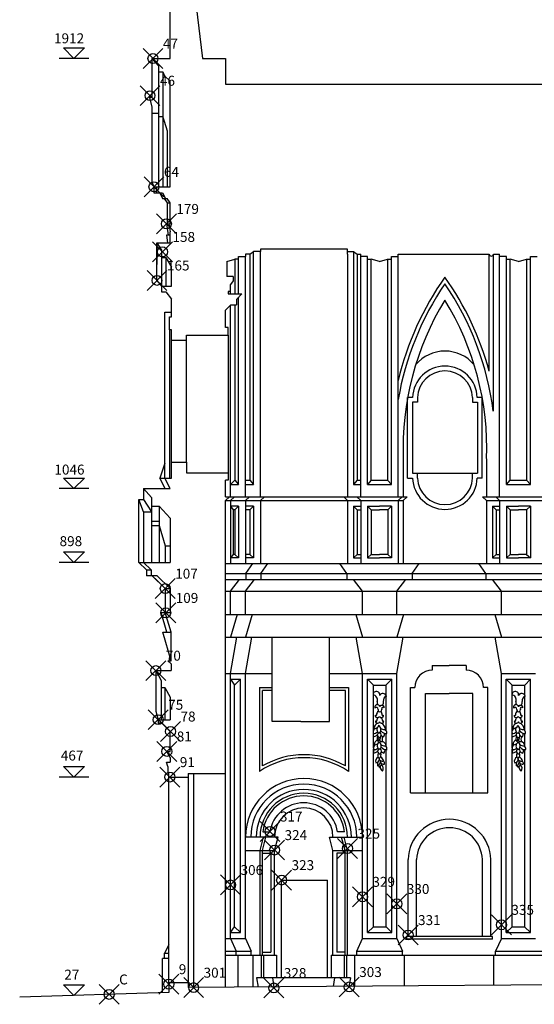
# Model space of a CAD drawing. Extents: x -18.8 to 65.2, y -19.4 to 40.
# Drawn here: x 19.9 to 30.2, y 0.1 to 19.9 of the extents above; entities that cross this region are included whole.
import ezdxf

# ---------------------------------------------------------------- set-up
doc = ezdxf.new("R2010")
doc.units = 0
doc.header["$MEASUREMENT"] = 0
doc.header["$PDMODE"] = 35
doc.header["$PDSIZE"] = 0.2
doc.layers.get('0').update_dxf_attribs({"color": 4, "linetype": 'CONTINUOUS'})
doc.layers.add('PROIEZIONI', color=7, linetype='CONTINUOUS')
doc.layers.add('RILIEVO', color=1, linetype='CONTINUOUS')
doc.styles.add('ROMANS', font='ROMANS', dxfattribs={"height": 0.2})

msp = doc.modelspace()

# ---------------------------------------------------------------- linework, layer by layer
for p, q in [((22.909, 19.119, -102.766), (22.909, 20.171, -102.766)), ((23.431, 20.171), (23.563, 19.117)), ((22.542, 19.119, -102.766), (22.909, 19.119, -102.766)), ((22.542, 19.119, -102.766), (22.678, 18.974, -7.801)), ((22.542, 19.119, -102.766), (22.678, 18.974, -7.801)), ((23.563, 19.117), (24.024, 19.117, -8.684)), ((24.024, 19.117, -8.684), (24.024, 18.603, -8.684)), ((22.678, 18.974, -7.801), (22.678, 18.854)), ((22.678, 18.974, -7.801), (22.678, 18.854)), ((22.678, 18.854), (22.762, 18.854, 104.025)), ((22.678, 18.854), (22.762, 18.854, 104.025)), ((22.762, 18.854, 104.025), (22.797, 18.772, 104.025)), ((22.797, 18.772, 104.025), (22.909, 18.663, 104.025)), ((22.909, 16.539, 104.025), (22.909, 18.663, 104.025)), ((24.024, 18.603), (47.063, 18.603)), ((22.637, 16.539, 89.511), (22.909, 16.539, 104.025)), ((22.637, 16.539, 89.511), (22.637, 16.42, 104.025)), ((22.637, 16.42, 104.025), (22.704, 16.42)), ((22.704, 16.42), (22.757, 16.42, 104.025)), ((22.757, 16.42, 104.025), (22.813, 16.303, 104.025)), ((22.813, 16.303, 104.025), (22.848, 16.303, 104.025)), ((22.909, 16.218, 104.025), (22.848, 16.303, 104.025)), ((22.909, 15.794, 104.025), (22.909, 16.218, 104.025)), ((22.883, 15.794, 94.108), (22.909, 15.634, 104.025)), ((22.909, 15.409, 104.025), (22.909, 15.634, 104.025)), ((22.645, 15.409), (22.909, 15.409, 104.025)), ((22.645, 15.409), (22.733, 15.262)), ((22.733, 15.262), (22.733, 15.115)), ((24.728, 15.286, -8.986), (24.728, 15.236, -8.986)), ((26.479, 15.286, -9.738), (24.728, 15.286, -8.986)), ((26.479, 15.236, -5.034), (26.479, 15.286, -5.034)), ((22.733, 15.115), (22.82, 15.115)), ((22.82, 15.115), (22.936, 14.922)), ((24.047, 15.036, 3.284), (24.212, 15.086, 3.299)), ((24.287, 15.086, 3.284), (24.212, 15.086, 3.299)), ((24.287, 15.136, -1.51), (24.426, 15.136, -1.51)), ((24.287, 15.086, 3.284), (24.287, 15.136, -1.51)), ((24.426, 15.186, -1.51), (24.426, 15.136, -1.51)), ((24.514, 15.186, -1.51), (24.426, 15.186, -1.51)), ((24.514, 15.186, -8.986), (24.589, 15.236, -1.495)), ((24.728, 15.236, -8.986), (24.589, 15.236, -8.986)), ((26.479, 15.236, -5.034), (26.595, 15.236, -5.034)), ((26.595, 15.236, -5.034), (26.669, 15.186, -5.122)), ((26.669, 15.186, -5.122), (26.741, 15.186, -9.851)), ((26.741, 15.136, -5.109), (26.741, 15.186, -9.851)), ((26.879, 15.136, -9.91), (26.741, 15.136, -9.91)), ((26.879, 15.086, -5.116), (26.879, 15.136, -9.91)), ((26.879, 15.086, -5.116), (26.954, 15.086, -5.101)), ((27.118, 15.036, -5.116), (26.954, 15.086, -5.101)), ((27.118, 15.036, -5.116), (27.283, 15.086, -5.131)), ((27.283, 15.086, -5.131), (27.358, 15.086, -5.116)), ((27.358, 15.086, -5.116), (27.358, 15.136, -9.91)), ((27.358, 15.136, -9.91), (27.497, 15.136, -9.91)), ((27.497, 15.136, -5.109), (27.497, 15.186, -9.91)), ((27.497, 15.186, -9.91), (29.326, 15.186, -9.91)), ((29.409, 15.186, -9.91), (29.536, 15.186, -9.91)), ((29.536, 15.136, -5.109), (29.536, 15.186, -5.109)), ((29.674, 15.136, -5.116), (29.536, 15.136, -5.116)), ((29.674, 15.086, -5.116), (29.674, 15.136, -5.116)), ((29.674, 15.086, -5.116), (29.749, 15.086, -5.101)), ((29.913, 15.036, -5.116), (29.749, 15.086, -5.101)), ((29.913, 15.036, -5.116), (30.078, 15.086, -5.131)), ((30.078, 15.086, -5.131), (30.153, 15.086, -5.116)), ((30.153, 15.086, -5.116), (30.153, 15.136, -5.116)), ((30.153, 15.136, -5.116), (30.292, 15.136, -5.116)), ((22.936, 14.541, -17.606), (22.936, 14.922)), ((24.047, 15.036, 3.284), (24.047, 14.736, 3.284)), ((24.174, 14.736, -8.748), (24.047, 14.736, -8.694)), ((24.174, 14.736, -8.748), (24.174, 14.648, -8.684)), ((22.734, 14.541, -11.14), (22.936, 14.541, -11.14)), ((22.734, 14.541, -11.14), (22.734, 14.428)), ((24.174, 14.648, -16.16), (24.124, 14.573, -8.669)), ((24.124, 14.434, -8.684), (24.124, 14.573, -8.669)), ((22.734, 14.428), (22.822, 14.428, -13.95)), ((22.822, 14.428, -13.95), (22.936, 14.281, -17.606)), ((22.936, 13.924, -17.606), (22.936, 14.281, -17.606)), ((24.074, 14.434, -16.16), (24.074, 14.384, -16.16)), ((24.124, 14.434, -16.16), (24.074, 14.434, -16.16)), ((24.074, 14.384, -16.16), (24.353, 14.384, -16.16)), ((24.353, 14.384, -16.16), (24.243, 14.274, -16.16)), ((24.243, 14.274, -16.16), (24.243, 14.165, -16.16)), ((24.133, 14.165, -16.16), (24.024, 14.055, -16.16)), ((24.133, 14.165, -16.16), (24.243, 14.165, -16.16)), ((22.896, 13.924, -17.606), (22.936, 13.924, -17.606)), ((22.896, 13.66, -17.606), (22.896, 13.924, -17.606)), ((24.024, 13.707, -8.684), (24.024, 14.055, -8.684)), ((24.074, 13.707), (24.024, 13.707, -8.684)), ((24.074, 13.557), (24.074, 13.707)), ((22.936, 13.66, -17.606), (22.896, 13.66, -17.606)), ((22.936, 13.457, -17.606), (22.936, 13.66, -17.606)), ((23.236, 13.557, -17.606), (24.074, 13.557, -17.606)), ((23.236, 13.457, -17.606), (23.236, 13.557, -17.606)), ((22.936, 13.457, -17.606), (23.236, 13.457, -17.606)), ((22.936, 11.001, -17.606), (23.236, 11.001, -17.606)), ((22.936, 10.677, -17.606), (22.936, 11.001, -17.606)), ((23.236, 11.001, -17.606), (23.236, 10.788, -17.606)), ((23.236, 10.788, 3.606), (24.024, 10.788, 3.606)), ((24.024, 10.788, 3.606), (24.074, 10.788, 3.606)), ((24.074, 10.788, 3.606), (24.074, 10.638, 3.606)), ((22.802, 10.677, -17.606), (22.936, 10.677, -17.606)), ((22.909, 10.468, -17.606), (22.802, 10.677, -17.606)), ((24.024, 10.305, -8.684), (24.024, 10.638, -8.684)), ((24.074, 10.638, 3.606), (24.024, 10.638, -5.078)), ((22.376, 10.468, -17.606), (22.909, 10.468, -17.606)), ((22.376, 10.468, -17.606), (22.537, 10.288, -12.256)), ((24.024, 10.305, -8.684), (24.104, 10.305, -5.129)), ((24.104, 10.305, -5.129), (24.024, 10.227, -5.034)), ((22.537, 10.288, -12.256), (22.537, 10.118, 0.08)), ((22.537, 10.118, 0.08), (22.69, 10.118, -7.185)), ((22.69, 10.118, -7.185), (22.909, 9.874, 0.08)), ((24.024, 4.737, -8.684), (24.024, 10.227, -8.684)), ((22.909, 9.874, 0.08), (22.909, 8.984, -17.09)), ((22.376, 8.984, -17.606), (22.909, 8.984, -17.09)), ((22.376, 8.984, -17.606), (22.53, 8.831, -17.456)), ((22.53, 8.831, -17.456), (22.53, 8.714, -17.456)), ((22.649, 8.714, -17.342), (22.53, 8.714, -17.456)), ((22.649, 8.714, -17.342), (22.909, 8.457, -17.09)), ((22.909, 8.457, -17.09), (22.909, 7.973, -17.09)), ((22.811, 7.973, -17.17), (22.909, 7.973, -17.09)), ((22.928, 7.579, -20.34), (22.811, 7.973, -17.17)), ((22.928, 7.002, -20.34), (22.928, 7.579, -20.34)), ((22.863, 7.002, -17.131), (22.928, 7.002, -20.34)), ((22.928, 6.942, -17.095), (22.863, 7.002, -17.131)), ((22.928, 6.942, -17.095), (22.928, 6.807, -9.794)), ((22.622, 6.807, -9.874), (22.928, 6.807, -9.874)), ((22.622, 6.807, -9.874), (22.729, 6.61, -9.876)), ((22.729, 6.61, -9.876), (22.729, 6.47, 0.003)), ((22.729, 6.47, 0.003), (22.805, 6.47, -9.878)), ((22.805, 6.47, -9.878), (22.911, 6.276, -9.88)), ((22.911, 6.276, -9.88), (22.911, 5.82, -9.88)), ((22.67, 5.82, -8.09), (22.911, 5.82, -9.88)), ((22.67, 5.82, -8.09), (22.67, 5.749)), ((22.744, 5.749), (22.67, 5.749)), ((22.909, 5.583, -8.341), (22.744, 5.749)), ((22.909, 5.182, -8.341), (22.909, 5.583, -8.341)), ((22.842, 5.182, -8.3), (22.909, 5.182, -8.341)), ((22.909, 5.057, -8.341), (22.842, 5.182, -8.3)), ((22.838, 4.963, -8.431), (22.909, 4.963, -8.431)), ((22.864, 4.877, -8.534), (22.838, 4.963, -8.431)), ((22.909, 5.057, -8.341), (22.909, 4.963, -8.341)), ((22.864, 4.877, -8.534), (22.864, 4.746, -8.534)), ((22.883, 4.746, -8.832), (22.864, 4.746, -8.534)), ((22.883, 4.666, -8.832), (22.883, 4.746, -8.832)), ((22.883, 4.666, -8.832), (23.273, 4.666, -8.832)), ((23.273, 4.737, -8.832), (23.273, 4.666, -8.832)), ((23.273, 4.737, -8.832), (24.024, 4.737, -8.832)), ((23.273, 0.527), (22.883, 0.527)), ((22.883, 0.501, -8.832), (22.883, 0.331, -8.832)), ((36.589, 0.531, -9.919), (23.273, 0.43, -8.674)), ((23.273, 0.527, -8.832), (23.273, 0.43, -8.832)), ((22.883, 0.331, -8.832), (19.884, 0.241, -10.261))]:
    msp.add_line(p, q)
msp.add_arc((29.368, 15.186, -5.129), 0.0414, 180, 0)
at = {"layer": 'PROIEZIONI'}
for p, q in [((22.542, 19.119, -102.766), (22.542, 18.335, -70.283)), ((22.678, 18.854), (22.678, 16.539)), ((22.762, 18.854, 104.025), (22.762, 16.539, 104.025)), ((22.492, 18.335), (22.542, 18.138)), ((22.542, 18.335), (22.492, 18.335)), ((22.542, 18.138, -62.084), (22.542, 16.64)), ((22.542, 18.018), (22.678, 18.018)), ((22.678, 17.952), (22.762, 17.952)), ((22.797, 17.855), (22.762, 17.952)), ((22.859, 17.655), (22.797, 17.855)), ((22.859, 16.539, 94.332), (22.859, 17.655)), ((22.542, 16.64), (22.584, 16.539, -14.514)), ((22.584, 16.539, -14.514), (22.637, 16.539, 89.511)), ((22.584, 16.539, -14.514), (22.584, 16.42)), ((22.909, 16.539, 104.025), (22.909, 16.539, 104.025)), ((22.584, 16.42), (22.637, 16.42, 104.025)), ((22.704, 16.42), (22.759, 16.303)), ((22.759, 16.303), (22.795, 16.303)), ((22.795, 16.303), (22.813, 16.303, 104.025)), ((22.855, 16.218), (22.795, 16.303)), ((22.855, 16.218), (22.909, 16.218, 104.025)), ((22.855, 15.794, -14.271), (22.855, 16.218)), ((22.834, 15.794, -14.271), (22.883, 15.794, 94.108)), ((22.834, 15.794, -14.271), (22.834, 15.794, -14.271)), ((22.834, 15.794, -14.271), (22.834, 15.794, -14.271)), ((22.834, 15.794, -14.271), (22.871, 15.564)), ((22.883, 15.794, 94.108), (22.909, 15.794, 104.025)), ((22.834, 15.564), (22.859, 15.409, 9.591)), ((22.909, 15.564), (22.834, 15.564)), ((22.645, 15.409, 0.003), (22.645, 14.975, 0.003)), ((22.645, 14.656, -8.28), (22.645, 15.409)), ((22.733, 15.115), (22.733, 14.541, -11.14)), ((22.82, 15.115), (22.82, 14.541, -11.14)), ((24.212, 15.086, -5.108), (24.212, 14.384, -5.108)), ((24.287, 14.384, -5.093), (24.287, 15.136, -5.093)), ((24.426, 10.305, -5.086), (24.426, 15.136, -5.086)), ((24.514, 15.186, -1.51), (24.514, 10.638, -1.51)), ((24.589, 10.554, -1.495), (24.589, 15.236, -1.495)), ((24.728, 10.305, -1.488), (24.728, 15.236, -1.488)), ((26.479, 15.186, -5.034), (26.479, 15.236, -5.034)), ((26.479, 15.186, -5.034), (26.479, 10.305, -5.034)), ((26.595, 15.236, -5.128), (26.595, 10.554, -5.128)), ((26.669, 15.186, -5.122), (26.669, 10.638, -5.122)), ((26.741, 10.305, -5.109), (26.741, 15.136, -5.109)), ((26.879, 10.554, -5.116), (26.879, 15.086, -5.116)), ((26.954, 10.638, -5.101), (26.954, 15.086, -5.101)), ((27.283, 15.086, -5.131), (27.283, 10.638, -5.131)), ((27.358, 10.554, -5.116), (27.358, 15.086, -5.116)), ((27.497, 10.305, -5.109), (27.497, 15.136, -5.109)), ((29.326, 12.83, -5.129), (29.326, 15.186, -5.129)), ((29.409, 12.024, -5.129), (29.409, 15.186, -5.129)), ((29.536, 10.305, -5.109), (29.536, 15.136, -5.109)), ((29.674, 10.554, -5.116), (29.674, 15.086, -5.116)), ((29.749, 10.638, -5.101), (29.749, 15.086, -5.101)), ((30.078, 15.086, -5.131), (30.078, 10.638, -5.131)), ((30.153, 10.554, -5.116), (30.153, 15.086, -5.116)), ((22.645, 14.656, -8.28), (22.734, 14.541, -11.14)), ((24.124, 14.384, -8.684), (24.124, 14.434, -8.684)), ((24.287, 10.554, -5.093), (24.287, 14.318, -5.093)), ((24.124, 10.305, -8.684), (24.124, 14.155, -8.684)), ((24.212, 14.165, -5.108), (24.212, 10.638, -5.108)), ((22.802, 10.677, -17.606), (22.802, 14.015, -17.606)), ((22.802, 14.015, -17.606), (22.936, 14.015, -17.606)), ((22.896, 13.66, -17.606), (22.896, 10.677, -17.606)), ((24.074, 13.557), (24.074, 10.788)), ((22.936, 11.001, -17.606), (22.936, 13.457, -17.606)), ((23.236, 11.001, -17.606), (23.236, 13.457, -17.606)), ((27.685, 10.681, -4.89), (27.685, 12.3, -4.89)), ((27.785, 12.3, -4.89), (27.685, 12.3, -4.89)), ((27.881, 12.3, -4.873), (27.881, 12.204, -4.873)), ((28.989, 12.3, -4.873), (28.989, 12.204, -4.873)), ((29.185, 12.3, -4.89), (29.085, 12.3, -4.89)), ((29.185, 10.681, -4.89), (29.185, 12.3, -4.89)), ((27.781, 12.204, -4.873), (27.781, 10.777, -4.873)), ((27.881, 12.204, -4.873), (27.781, 12.204, -4.873)), ((28.989, 12.204, -4.873), (29.089, 12.204, -4.873)), ((29.089, 12.204, -4.873), (29.089, 10.777, -4.873)), ((22.802, 10.978, -17.606), (22.704, 10.677, -34.856)), ((27.597, 11.07, -5.034), (27.597, 10.305, -5.034)), ((29.274, 11.07, -5.034), (29.274, 10.305, -5.034)), ((27.781, 10.777, -4.873), (28.989, 10.777, -4.873)), ((27.881, 10.681, -4.873), (27.881, 10.777, -4.89)), ((28.989, 10.681, -4.873), (28.989, 10.777, -4.873)), ((28.989, 10.777, -4.873), (29.089, 10.777, -4.873)), ((22.704, 10.677, -34.856), (22.802, 10.677, -17.606)), ((22.811, 10.468, -34.856), (22.704, 10.677, -34.856)), ((24.124, 10.554, -5.093), (24.212, 10.638, -5.078)), ((24.124, 10.554, -5.093), (24.287, 10.554, -5.093)), ((24.212, 10.638, -5.078), (24.287, 10.554, -5.093)), ((24.426, 10.638, -1.48), (24.514, 10.638, -1.48)), ((24.426, 10.554, -1.495), (24.589, 10.554, -1.495)), ((24.514, 10.638, -1.48), (24.589, 10.554, -1.495)), ((26.669, 10.638, -5.101), (26.595, 10.554, -5.116)), ((26.595, 10.554, -5.116), (26.741, 10.554, -5.116)), ((26.669, 10.638, -5.101), (26.741, 10.638, -5.101)), ((26.954, 10.638, -5.101), (26.879, 10.554, -5.116)), ((26.879, 10.554, -5.116), (27.358, 10.554, -5.116)), ((26.954, 10.638, -5.101), (27.283, 10.638, -5.101)), ((27.283, 10.638, -5.101), (27.358, 10.554, -5.116)), ((27.685, 10.681, -4.89), (27.785, 10.681, -4.873)), ((29.185, 10.681, -4.89), (29.085, 10.681, -4.89)), ((29.674, 10.554, -5.116), (29.749, 10.638, -5.101)), ((29.674, 10.554, -5.116), (30.153, 10.554, -5.116)), ((29.749, 10.638, -5.101), (30.078, 10.638, -5.101)), ((30.078, 10.638, -5.101), (30.153, 10.554, -5.116)), ((22.376, 10.468, -17.606), (22.376, 10.252, -15.034)), ((24.104, 10.305, -5.129), (27.677, 10.305, -5.129)), ((24.204, 10.305, -8.779), (24.124, 10.227, -8.684)), ((24.506, 10.305, -5.181), (24.426, 10.227, -5.086)), ((24.808, 10.305, -1.583), (24.728, 10.227, -1.488)), ((26.399, 10.305, -5.129), (26.479, 10.227, -5.034)), ((26.661, 10.305, -5.204), (26.741, 10.227, -5.109)), ((27.577, 10.305, -5.204), (27.497, 10.227, -5.109)), ((27.677, 10.305, -5.129), (27.597, 10.227, -5.034)), ((29.194, 10.305, -5.129), (30.634, 10.305, -5.129)), ((29.194, 10.305, -5.129), (29.274, 10.227, -5.034)), ((29.456, 10.305, -5.204), (29.536, 10.227, -5.109)), ((22.376, 9.998, 0.08), (22.278, 10.252, 0.08)), ((22.278, 8.984, -17.686), (22.278, 10.252, 0.08)), ((22.278, 10.252, 0.08), (22.376, 10.252, 0.08)), ((22.376, 10.252, 0.08), (22.537, 9.998, 0.08)), ((22.537, 10.118, 0.08), (22.537, 8.984, 0.08)), ((22.69, 10.118, -7.185), (22.69, 8.984, 0.08)), ((24.024, 10.227, -5.034), (27.597, 10.227, -5.034)), ((24.124, 10.227, -8.684), (24.124, 8.96, -8.684)), ((24.287, 10.114, -5.105), (24.124, 10.114, -5.356)), ((24.124, 10.114, -5.356), (24.174, 10.042, -8.684)), ((24.287, 10.114, -5.105), (24.213, 10.042, -5.099)), ((24.287, 10.114, -5.105), (24.287, 9.073, -5.105)), ((24.426, 10.227, -5.086), (24.426, 8.96, -5.086)), ((24.589, 10.114, -1.507), (24.426, 10.114, -1.758)), ((24.589, 10.114, -1.507), (24.515, 10.042, -1.501)), ((24.589, 10.114, -1.507), (24.589, 9.073, -1.507)), ((24.728, 10.227, -1.488), (24.728, 8.96, -1.488)), ((26.479, 10.227, -5.034), (26.479, 8.96, -5.034)), ((26.595, 10.114, -5.128), (26.669, 10.042, -5.122)), ((26.595, 10.114, -5.128), (26.595, 9.073, -5.128)), ((26.595, 10.114, -5.128), (26.741, 10.114, -5.109)), ((26.741, 10.227, -5.109), (26.741, 8.96, -5.109)), ((26.88, 10.114, -5.128), (26.954, 10.042, -5.122)), ((26.88, 10.114, -5.128), (27.119, 10.114, -5.496)), ((26.88, 10.114, -5.128), (26.88, 9.073, -5.128)), ((27.358, 10.114, -5.128), (27.119, 10.114, -5.496)), ((27.358, 10.114, -5.128), (27.284, 10.042, -5.122)), ((27.358, 10.114, -5.128), (27.358, 9.073, -5.128)), ((27.497, 10.227, -5.109), (27.497, 8.96, -5.109)), ((27.597, 10.227, -5.034), (27.597, 8.96, -5.034)), ((29.274, 10.227, -5.034), (29.274, 8.96, -5.034)), ((29.274, 10.227, -5.034), (30.554, 10.227, -5.034)), ((29.39, 10.114, -5.128), (29.464, 10.042, -5.122)), ((29.39, 10.114, -5.128), (29.536, 10.114, -5.109)), ((29.39, 10.114, -5.128), (29.39, 9.073, -5.128)), ((29.536, 10.227, -5.109), (29.536, 8.96, -5.109)), ((29.675, 10.114, -5.128), (29.749, 10.042, -5.122)), ((29.675, 10.114, -5.128), (29.914, 10.114, -5.496)), ((29.675, 10.114, -5.128), (29.675, 9.073, -5.128)), ((30.153, 10.114, -5.128), (29.914, 10.114, -5.496)), ((30.079, 10.042, -5.122), (30.153, 10.114, -5.128)), ((30.153, 10.114, -5.128), (30.153, 9.073, -5.128)), ((22.376, 9.998, -12.005), (22.376, 8.984, 0.08)), ((22.376, 9.998, 0.08), (22.537, 9.998, 0.08)), ((24.213, 10.042, -5.099), (24.174, 10.042, -5.187)), ((24.174, 10.042, -8.684), (24.174, 9.145, -8.684)), ((24.213, 10.042, -5.099), (24.213, 9.145, -5.099)), ((24.515, 10.042, -1.501), (24.426, 10.042, -1.703)), ((24.515, 10.042, -1.501), (24.515, 9.145, -1.501)), ((26.669, 10.042, -5.122), (26.669, 9.145, -5.122)), ((26.669, 10.042, -5.122), (26.741, 10.042, -5.109)), ((26.954, 10.042, -5.122), (27.119, 10.042, -5.496)), ((26.954, 10.042, -5.122), (26.954, 9.145, -5.122)), ((27.284, 10.042, -5.122), (27.119, 10.042, -5.496)), ((27.284, 10.042, -5.122), (27.284, 9.145, -5.122)), ((29.464, 10.042, -5.122), (29.536, 10.042, -5.109)), ((29.464, 10.042, -5.122), (29.464, 9.145, -5.122)), ((29.749, 10.042, -5.122), (29.914, 10.042, -5.496)), ((29.749, 10.042, -5.122), (29.749, 9.145, -5.122)), ((30.079, 10.042, -5.122), (29.914, 10.042, -5.496)), ((30.079, 10.042, -5.122), (30.079, 9.145, -5.122)), ((22.537, 9.812, 0.08), (22.69, 9.812, 0.08)), ((22.537, 9.729, 0.08), (22.69, 9.729, 0.08)), ((22.69, 9.729, 0.08), (22.811, 9.314, -17.17)), ((22.811, 9.314, 0.08), (22.909, 9.314, 0.08)), ((22.811, 9.314, -17.17), (22.811, 8.984, -17.17)), ((24.174, 9.145, -5.187), (24.124, 9.073, -5.356)), ((24.213, 9.145, -5.099), (24.174, 9.145, -5.187)), ((24.213, 9.145, -5.099), (24.287, 9.073, -5.105)), ((24.515, 9.145, -1.501), (24.426, 9.145, -1.703)), ((24.515, 9.145, -1.501), (24.589, 9.073, -1.507)), ((26.595, 9.073, -5.128), (26.669, 9.145, -5.122)), ((26.669, 9.145, -5.122), (26.741, 9.145, -5.285)), ((26.88, 9.073, -5.128), (26.954, 9.145, -5.122)), ((26.954, 9.145, -5.122), (27.119, 9.145, -5.496)), ((27.284, 9.145, -5.122), (27.119, 9.145, -5.496)), ((27.358, 9.073, -5.128), (27.284, 9.145, -5.122)), ((29.39, 9.073, -5.128), (29.464, 9.145, -5.122)), ((29.464, 9.145, -5.122), (29.536, 9.145, -5.285)), ((29.675, 9.073, -5.128), (29.749, 9.145, -5.122)), ((29.749, 9.145, -5.122), (29.914, 9.145, -5.496)), ((30.079, 9.145, -5.122), (29.914, 9.145, -5.496)), ((30.079, 9.145, -5.122), (30.153, 9.073, -5.128)), ((22.278, 8.984, -17.686), (22.376, 8.984, 0.08)), ((22.278, 8.984, -17.686), (22.432, 8.831, -17.536)), ((24.024, 8.96, -5.496), (35.015, 8.96, -5.496)), ((24.287, 9.073, -5.105), (24.124, 9.073, -5.356)), ((24.589, 9.073, -1.507), (24.426, 9.073, -1.758)), ((24.432, 8.761, -8.963), (24.571, 8.96, -9.094)), ((24.734, 8.761, -5.365), (24.873, 8.96, -5.496)), ((26.461, 8.761, -5.365), (26.322, 8.96, -5.496)), ((26.595, 9.073, -5.128), (26.741, 9.073, -5.353)), ((26.88, 9.073, -5.128), (27.119, 9.073, -5.496)), ((27.358, 9.073, -5.128), (27.119, 9.073, -5.496)), ((27.777, 8.761, -5.365), (27.916, 8.96, -5.496)), ((29.256, 8.761, -5.365), (29.117, 8.96, -5.496)), ((29.39, 9.073, -5.128), (29.536, 9.073, -5.353)), ((29.675, 9.073, -5.128), (29.914, 9.073, -5.496)), ((30.153, 9.073, -5.128), (29.914, 9.073, -5.496)), ((22.432, 8.831, -17.536), (22.53, 8.831, -17.456)), ((22.432, 8.831, -17.536), (22.432, 8.714, -17.536)), ((24.024, 8.761, -5.365), (34.876, 8.761, -5.365)), ((24.432, 8.761, -8.963), (24.432, 8.643, -8.963)), ((24.734, 8.761, -5.365), (24.734, 8.643, -5.365)), ((26.461, 8.761, -5.365), (26.461, 8.643, -5.365)), ((27.777, 8.761, -5.365), (27.777, 8.643, -5.365)), ((29.256, 8.761, -5.365), (29.256, 8.643, -5.365)), ((22.53, 8.714, -17.456), (22.432, 8.714, -17.536)), ((22.551, 8.714, -17.422), (22.811, 8.457, -17.17)), ((24.024, 8.643, -5.237), (47.73, 8.643, -5.237)), ((24.124, 8.407, -12.282), (24.305, 8.643, -12.458)), ((24.426, 8.407, -8.684), (24.607, 8.643, -8.86)), ((26.777, 8.407, -8.684), (26.596, 8.643, -8.86)), ((27.469, 8.407, -8.684), (27.65, 8.643, -8.86)), ((29.572, 8.407, -8.684), (29.391, 8.643, -8.86)), ((22.811, 8.457, -17.17), (22.811, 7.973, -17.17)), ((22.811, 8.457, -17.17), (22.909, 8.457, -17.09)), ((24.024, 8.407, -5.061), (34.571, 8.407, -5.061)), ((24.124, 7.934, -12.282), (24.124, 8.407, -12.282)), ((24.426, 7.934, -8.684), (24.426, 8.407, -8.684)), ((26.777, 7.934, -8.684), (26.777, 8.407, -8.684)), ((27.469, 7.934, -8.684), (27.469, 8.407, -8.684)), ((29.572, 7.934, -8.684), (29.572, 8.407, -8.684)), ((22.729, 7.973, -15.599), (22.811, 7.973, -17.17)), ((22.846, 7.579, -18.768), (22.729, 7.973, -15.599)), ((24.024, 7.934, -5.155), (34.692, 7.934, -5.155)), ((24.256, 7.934, -12.351), (24.124, 7.483, -12.282)), ((24.558, 7.934, -8.753), (24.426, 7.483, -8.684)), ((26.645, 7.934, -8.753), (26.777, 7.483, -8.684)), ((27.601, 7.934, -8.753), (27.469, 7.483, -8.684)), ((29.44, 7.934, -5.155), (29.572, 7.483, -5.086)), ((22.765, 7.579, -17.197), (22.928, 7.579, -20.34)), ((22.928, 7.002, -20.34), (22.765, 7.579, -17.197)), ((24.024, 7.483, -5.247), (34.685, 7.483, -5.247)), ((24.124, 6.746, -8.684), (24.249, 7.483, -8.845)), ((24.426, 6.746, -5.086), (24.551, 7.483, -5.247)), ((24.959, 5.783, -8.684), (24.959, 7.483, -8.684)), ((26.117, 5.783, -8.684), (26.117, 7.483, -8.684)), ((26.777, 6.746, -5.086), (26.652, 7.483, -5.247)), ((27.469, 6.746, -5.086), (27.594, 7.483, -5.247)), ((29.572, 6.746, -5.086), (29.447, 7.483, -5.247)), ((22.622, 6.807, -9.874), (22.622, 5.992, -9.874)), ((24.024, 6.746, -5.086), (24.959, 6.746, -5.086)), ((24.124, 1.422, -8.684), (24.124, 6.746, -8.684)), ((24.426, 1.422, -5.086), (24.426, 6.746, -5.086)), ((26.117, 6.746, -5.086), (27.469, 6.746, -5.086)), ((26.777, 1.422, -8.684), (26.777, 6.746, -8.684)), ((27.469, 1.422, -8.684), (27.469, 6.746, -8.684)), ((28.18, 6.907, -5.036), (28.52, 6.907, -5.036)), ((28.18, 6.907, -5.036), (28.18, 6.817, -5.036)), ((28.86, 6.907, -5.036), (28.52, 6.907, -5.036)), ((28.86, 6.907, -5.036), (28.86, 6.817, -5.036)), ((29.572, 6.746, -5.086), (30.254, 6.746, -5.086)), ((29.572, 1.422, -8.684), (29.572, 6.746, -8.684)), ((24.124, 6.635, -5.072), (24.204, 6.515, -708.229)), ((24.124, 6.635, -5.072), (24.324, 6.635, -5.072)), ((24.324, 6.635, -5.072), (24.204, 6.515, -5.112)), ((24.324, 1.542, -8.684), (24.324, 6.635, -8.684)), ((26.877, 6.635, -8.684), (26.997, 6.515, 92.871)), ((26.877, 6.635, -8.684), (27.367, 6.635, -8.684)), ((26.877, 1.542, -8.684), (26.877, 6.635, -8.684)), ((27.367, 6.635, -8.684), (27.247, 6.515, -5.112)), ((27.367, 1.542, -8.684), (27.367, 6.635, -8.684)), ((29.669, 6.635, -5.072), (29.788, 6.515, 92.871)), ((29.669, 6.635, -5.072), (30.159, 6.635, -5.072)), ((29.669, 1.542, 27.407), (29.669, 6.635, 27.407)), ((30.045, 6.515, 92.871), (30.159, 6.635, -5.072)), ((30.159, 1.542, 23.716), (30.159, 6.635, 23.716)), ((22.729, 6.47, 0.003), (22.729, 5.82, 0.003)), ((22.805, 6.47, -9.878), (22.805, 5.82, -9.878)), ((24.204, 1.654, 89.418), (24.204, 6.515, -708.229)), ((24.706, 6.466, -5.086), (24.706, 4.78, -5.086)), ((24.706, 6.466, -5.086), (24.959, 6.466, -5.086)), ((24.959, 6.406, -5.086), (24.766, 6.406, -5.086)), ((24.766, 4.889, -5.086), (24.766, 6.406, -5.086)), ((26.117, 6.466, -5.086), (26.497, 6.466, -5.086)), ((26.437, 6.406, -5.086), (26.117, 6.406, -5.086)), ((26.437, 4.889, -8.684), (26.437, 6.406, -8.684)), ((26.497, 6.466, -8.684), (26.497, 4.78, -8.684)), ((26.997, 6.349, 92.871), (26.997, 6.515, 92.871)), ((26.997, 6.515, -5.112), (27.247, 6.515, -5.112)), ((27.254, 6.308, 92.871), (27.254, 6.515, 92.871)), ((27.74, 6.467, -5.036), (27.83, 6.467, -5.036)), ((27.74, 4.347, -5.036), (27.74, 6.467, -5.036)), ((28.045, 4.347, -5.036), (28.045, 6.347, -5.036)), ((28.045, 6.347, -5.036), (28.52, 6.347, -5.036)), ((28.995, 6.347, -5.036), (28.52, 6.347, -5.036)), ((28.995, 4.347, -5.036), (28.995, 6.347, -5.036)), ((29.3, 6.467, -5.036), (29.21, 6.467, -5.036)), ((29.3, 4.347, -5.036), (29.3, 6.467, -5.036)), ((29.788, 6.349, 92.871), (29.788, 6.515, 92.871)), ((29.788, 6.515, -5.112), (30.038, 6.515, -5.112)), ((30.045, 6.308, 92.871), (30.045, 6.515, 92.871)), ((26.997, 5.603, 92.871), (26.997, 6.321, 92.871)), ((27.254, 5.598, 92.871), (27.254, 6.294, 92.871)), ((29.788, 5.603, 92.871), (29.788, 6.321, 92.871)), ((30.045, 5.598, 92.871), (30.045, 6.294, 92.871)), ((22.622, 5.992, -9.874), (22.67, 5.82, -8.09)), ((25.538, 5.783, -5.247), (24.959, 5.783, -5.247)), ((25.538, 5.783, -5.247), (26.117, 5.783, -5.247)), ((26.997, 5.527, 92.871), (26.997, 5.546, 92.871)), ((29.788, 5.527, 92.871), (29.788, 5.546, 92.871)), ((26.997, 5.254, 92.871), (26.997, 5.484, 92.871)), ((27.254, 5.28, 92.871), (27.254, 5.544, 92.871)), ((29.788, 5.254, 92.871), (29.788, 5.484, 92.871)), ((30.045, 5.28, 92.871), (30.045, 5.544, 92.871)), ((26.997, 1.654, 92.871), (26.997, 5.232, 92.871)), ((27.254, 1.654, 92.871), (27.254, 5.216, 92.871)), ((29.788, 1.654, 92.871), (29.788, 5.232, 92.871)), ((30.045, 1.654, 92.871), (30.045, 5.216, 92.871)), ((22.883, 0.501, -8.832), (22.883, 4.666, -8.832)), ((23.273, 4.666, -8.832), (23.273, 0.501, -8.832)), ((23.383, 0.431, -8.832), (23.383, 4.737, -8.832)), ((24.024, 0.436, -8.684), (24.024, 4.737, -8.684)), ((27.74, 4.347, -5.036), (29.3, 4.347, -5.036)), ((24.776, 3.566, -4.425), (24.917, 3.566, -4.425)), ((26.418, 3.566, -4.425), (26.277, 3.566, -4.425)), ((25.079, 3.46, -4.266), (24.426, 3.46, -8.684)), ((24.718, 3.191, -8.684), (24.787, 3.46, -4.266)), ((24.766, 3.191, -8.684), (24.835, 3.46, -4.266)), ((25.01, 3.191, -8.684), (25.079, 3.46, -4.266)), ((26.115, 3.46, -4.266), (26.777, 3.46, -8.745)), ((26.184, 3.191, -8.684), (26.115, 3.46, -4.266)), ((26.427, 3.191, -8.684), (26.358, 3.46, -4.266)), ((26.477, 3.191, -8.684), (26.408, 3.46, -4.266)), ((24.426, 3.191, -4.914), (25.01, 3.191, -4.914)), ((24.718, 1.086, -8.684), (24.718, 3.191, -8.684)), ((24.766, 1.086, -8.684), (24.766, 3.191, -8.684)), ((25.01, 1.086, -8.684), (25.01, 3.191, -8.684)), ((26.184, 3.191, -4.914), (26.777, 3.191, -4.914)), ((26.184, 1.086, -8.684), (26.184, 3.191, -8.684)), ((26.427, 1.086, -8.684), (26.427, 3.191, -8.684)), ((26.477, 1.086, -8.684), (26.477, 3.191, -8.684)), ((24.766, 3.132, -4.431), (24.931, 3.132, -4.431)), ((24.931, 3.132, -4.431), (24.931, 1.145, -4.431)), ((26.427, 3.132, -4.431), (26.263, 3.132, -4.431)), ((26.263, 3.132, -4.431), (26.263, 1.145, -4.431)), ((27.695, 1.457, -8.684), (27.695, 3.007, -8.684)), ((27.864, 1.457, -8.684), (27.864, 3.007, -8.684)), ((29.189, 1.457, -8.684), (29.189, 3.007, -8.684)), ((29.358, 1.457, -8.684), (29.358, 3.007, -8.684)), ((25.151, 2.594, -4.149), (26.073, 2.594, -8.684)), ((25.151, 0.625, -8.684), (25.151, 2.594, -8.684)), ((26.073, 0.625, -8.684), (26.073, 2.594, -8.684)), ((24.124, 1.542, 46.254), (24.204, 1.654, 89.418)), ((24.324, 1.542, -8.684), (24.204, 1.654, 89.418)), ((26.877, 1.542, -8.684), (26.997, 1.654, 92.871)), ((26.997, 1.654, 92.871), (27.247, 1.654, 89.418)), ((27.367, 1.542, -8.684), (27.254, 1.654, 92.871)), ((29.788, 1.654, 54.318), (29.669, 1.542, 27.407)), ((29.788, 1.654, 54.318), (30.038, 1.654, 50.865)), ((30.038, 1.654, 50.865), (30.159, 1.542, 23.716)), ((24.024, 1.422, -5.086), (24.124, 1.422, -5.086)), ((24.124, 1.542, 46.254), (24.324, 1.542, 44.748)), ((24.124, 1.422, -5.086), (24.24, 1.163, -5.246)), ((24.124, 1.422, -5.086), (24.426, 1.422, -5.086)), ((24.426, 1.422, -5.086), (24.542, 1.163, -5.246)), ((26.661, 1.163, -8.684), (26.777, 1.422, -8.684)), ((26.777, 1.422, -5.086), (27.469, 1.422, -5.086)), ((26.877, 1.542, 48.439), (27.367, 1.542, 44.748)), ((27.469, 1.422, -5.086), (27.585, 1.163, -5.246)), ((27.661, 1.457, -8.511), (27.661, 1.407, -8.511)), ((29.391, 1.457, -9.986), (27.661, 1.457, -8.511)), ((29.391, 1.407, -8.511), (27.661, 1.407, -8.511)), ((29.391, 1.407, -9.248), (29.391, 1.457, -9.248)), ((29.572, 1.422, -8.684), (29.452, 1.163, -8.684)), ((29.572, 1.422, -5.086), (30.254, 1.422, -5.086)), ((29.669, 1.542, 27.407), (30.159, 1.542, 23.716)), ((22.883, 1.289, -2.532), (22.799, 1.122, -7.259)), ((22.758, 0.324, -8.132), (22.758, 1.019, -8.132)), ((22.883, 1.019), (22.758, 1.019)), ((22.799, 1.122, -8.102), (22.883, 1.122, -8.832)), ((22.799, 1.019, -7.259), (22.799, 1.122, -7.259)), ((24.024, 1.163, -5.246), (24.24, 1.163, -5.246)), ((24.024, 1.086, -5.278), (25.046, 1.086, -5.278)), ((24.24, 1.163, -5.246), (24.542, 1.163, -5.246)), ((24.24, 1.086, -8.684), (24.24, 1.163, -8.684)), ((24.276, 0.438, -8.822), (24.276, 1.086, -5.278)), ((24.542, 1.086, -8.684), (24.542, 1.163, -8.684)), ((24.578, 0.44, -8.81), (24.578, 1.086, -5.278)), ((24.739, 1.086, -8.684), (24.739, 0.625, -8.684)), ((24.766, 1.145, -4.431), (24.931, 1.145, -4.431)), ((24.788, 1.086, -8.684), (24.788, 0.625, -8.684)), ((25.046, 1.086, -8.684), (25.046, 0.625, -8.684)), ((26.148, 1.086, -8.684), (26.148, 0.625, -8.684)), ((26.148, 1.086, -5.278), (27.621, 1.086, -5.278)), ((26.427, 1.145, -4.431), (26.263, 1.145, -4.431)), ((26.406, 1.086, -8.684), (26.406, 0.625, -8.684)), ((26.456, 1.086, -8.684), (26.456, 0.625, -8.684)), ((26.625, 0.456, -8.684), (26.625, 1.086, -5.278)), ((26.661, 1.163, -5.246), (27.585, 1.163, -5.246)), ((26.661, 1.086, -8.684), (26.661, 1.163, -8.684)), ((27.585, 1.086, -8.684), (27.585, 1.163, -8.684)), ((27.621, 1.086, -5.278), (29.416, 1.086, -5.278)), ((27.621, 0.463, -8.684), (27.621, 1.086, -5.278)), ((29.416, 1.086, -5.278), (30.693, 1.086, -5.278)), ((29.416, 0.477, -8.684), (29.416, 1.086, -5.278)), ((29.452, 1.163, -5.246), (30.625, 1.163, -5.246)), ((29.452, 1.086, -8.684), (29.452, 1.163, -8.684)), ((24.645, 0.625, -8.684), (24.677, 0.441, -0.101)), ((26.534, 0.625, -8.684), (24.645, 0.625, -8.684)), ((24.965, 0.625, -8.684), (24.996, 0.443, -0.213)), ((26.214, 0.625, -8.684), (26.186, 0.454)), ((26.534, 0.625, -8.684), (26.504, 0.455, -8.684))]:
    msp.add_line(p, q, dxfattribs=at)
for centre, radius, start, end in [((33.289, 11.279, -5.129), 5.951, 144.6512, 166.7422), ((23.581, 11.279, -5.129), 5.951, 15.1138, 35.3488), ((33.289, 11.279, -5.129), 5.875, 145.705, 170.3605), ((23.581, 11.279, -5.129), 5.875, 7.2886, 34.295), ((33.289, 11.279, -5.129), 5.696, 148.4438, 182.0987), ((23.581, 11.279, -5.129), 5.696, 357.9013, 31.5562), ((28.435, 12.466, -4.89), 0.768, 39.9749, 140.0251), ((28.435, 12.281, -4.873), 0.65, 1.6642, 178.3358), ((28.435, 12.281, -4.873), 0.554, 1.9525, 178.0475), ((28.435, 10.7, -4.873), 0.65, 181.6642, 358.3358), ((28.435, 10.7, -4.873), 0.554, 181.9525, 358.0475), ((28.18, 6.467, -5.036), 0.35, 90, 180), ((28.86, 6.467, -5.036), 0.35, 0, 90), ((27.058, 6.319, 96.438), 0.0689, 347.5377, 176.5561), ((27.19, 6.279, 96.434), 0.0693, 13.8308, 159.2328), ((29.849, 6.319, 96.438), 0.0689, 347.5377, 176.5561), ((29.981, 6.279, 96.434), 0.0693, 13.8308, 159.2328), ((26.969, 6.217, 96.438), 0.108, 343.4712, 79.0015), ((27.135, 6.168, 96.438), 0.0645, 163.4712, 227.243), ((27.135, 6.168, 96.438), 0.0645, 249.2677, 16.6026), ((27.3, 6.2, 96.434), 0.105, 113.9391, 187.7452), ((29.76, 6.217, 96.438), 0.108, 343.4712, 79.0015), ((29.926, 6.168, 96.438), 0.0645, 163.4712, 227.243), ((29.926, 6.168, 96.438), 0.0645, 249.2677, 16.6026), ((30.091, 6.2, 96.434), 0.105, 113.9391, 187.7452), ((27.075, 6.072, 101.555), 0.0507, 8.3777, 200.0041), ((27.055, 6.033, 101.555), 0.0351, 351.0592, 141.4265), ((27.141, 5.92, 101.555), 0.0807, 120.7171, 184.1312), ((27.126, 6.016, 101.555), 0.0377, 163.0561, 8.7407), ((27.169, 6.064, 101.555), 0.0453, 355.9745, 162.6128), ((27.093, 5.92, 101.555), 0.0807, 355.8688, 50.904), ((27.19, 6.039, 101.555), 0.0319, 41.2215, 212.9059), ((29.866, 6.072, 101.555), 0.0507, 8.3777, 200.0041), ((29.846, 6.033, 101.555), 0.0351, 351.0592, 141.4265), ((29.932, 5.92, 101.555), 0.0807, 120.7171, 184.1312), ((29.917, 6.016, 101.555), 0.0377, 163.0561, 8.7407), ((29.96, 6.064, 101.555), 0.0453, 355.9745, 162.6128), ((29.884, 5.92, 101.555), 0.0807, 355.8688, 50.904), ((29.981, 6.039, 101.555), 0.0319, 41.2215, 212.9059), ((27.128, 5.636, 101.555), 0.121, 112.0654, 176.6094), ((27.058, 5.94, 101.555), 0.0385, 231.6118, 253.9696), ((27.076, 5.903, 101.555), 0.0421, 170.9638, 345.0186), ((27.081, 5.79, 101.555), 0.0421, 170.9638, 345.0186), ((27.063, 5.827, 101.555), 0.0385, 231.6118, 253.9696), ((27.052, 5.911, 101.555), 0.00883, 240.4462, 23.9336), ((27.057, 5.797, 101.555), 0.00883, 240.4462, 23.9336), ((27.146, 5.807, 101.555), 0.0807, 135.4512, 184.1312), ((27.157, 5.903, 101.555), 0.0421, 194.9814, 9.0362), ((27.059, 5.594, 101.555), 0.185, 68.1816, 71.2969), ((27.162, 5.79, 101.555), 0.0421, 194.9814, 9.0362), ((27.098, 5.807, 101.555), 0.0807, 355.8688, 42.7305), ((27.059, 5.594, 101.555), 0.185, 9.0262, 55.9467), ((27.181, 5.911, 101.555), 0.00883, 156.0664, 299.5538), ((27.186, 5.797, 101.555), 0.00883, 156.0664, 299.5538), ((27.175, 5.94, 101.555), 0.0385, 286.0304, 308.3882), ((27.18, 5.827, 101.555), 0.0385, 286.0304, 308.3882), ((29.919, 5.636, 101.555), 0.121, 112.0654, 176.6094), ((29.849, 5.94, 101.555), 0.0385, 231.6118, 253.9696), ((29.867, 5.903, 101.555), 0.0421, 170.9638, 345.0186), ((29.872, 5.79, 101.555), 0.0421, 170.9638, 345.0186), ((29.854, 5.827, 101.555), 0.0385, 231.6118, 253.9696), ((29.843, 5.911, 101.555), 0.00883, 240.4462, 23.9336), ((29.848, 5.797, 101.555), 0.00883, 240.4462, 23.9336), ((29.937, 5.807, 101.555), 0.0807, 135.4512, 184.1312), ((29.948, 5.903, 101.555), 0.0421, 194.9814, 9.0362), ((29.85, 5.594, 101.555), 0.185, 68.1816, 71.2969), ((29.953, 5.79, 101.555), 0.0421, 194.9814, 9.0362), ((29.889, 5.807, 101.555), 0.0807, 355.8688, 42.7305), ((29.85, 5.594, 101.555), 0.185, 9.0262, 55.9467), ((29.972, 5.911, 101.555), 0.00883, 156.0664, 299.5538), ((29.977, 5.797, 101.555), 0.00883, 156.0664, 299.5538), ((29.966, 5.94, 101.555), 0.0385, 286.0304, 308.3882), ((29.971, 5.827, 101.555), 0.0385, 286.0304, 308.3882), ((27.071, 5.57, 101.555), 0.0809, 88.5503, 196.1921), ((27.011, 5.635, 101.555), 0.0897, 258.1825, 320.3651), ((27.008, 5.57, 101.555), 0.0866, 262.0075, 355.1916), ((27.018, 5.743, 101.555), 0.1, 263.9041, 339.45), ((27.14, 5.621, 101.555), 0.0742, 144.9373, 250.5604), ((27.216, 5.724, 101.555), 0.104, 188.9815, 284.5361), ((27.061, 5.619, 101.555), 0.0883, 308.8563, 18.9036), ((27.078, 5.511, 101.555), 0.0741, 316.6477, 45.2348), ((27.247, 5.662, 101.555), 0.118, 213.037, 278.6325), ((27.129, 5.527, 101.555), 0.0892, 325.5542, 13.631), ((27.183, 5.556, 101.555), 0.0819, 352.0995, 52.4915), ((29.862, 5.57, 101.555), 0.0809, 88.5503, 196.1921), ((29.802, 5.635, 101.555), 0.0897, 258.1825, 320.3651), ((29.799, 5.57, 101.555), 0.0866, 262.0075, 355.1916), ((29.809, 5.743, 101.555), 0.1, 263.9041, 339.45), ((29.931, 5.621, 101.555), 0.0742, 144.9373, 250.5604), ((30.007, 5.724, 101.555), 0.104, 188.9815, 284.5361), ((29.852, 5.619, 101.555), 0.0883, 308.8563, 18.9036), ((29.869, 5.511, 101.555), 0.0741, 316.6477, 45.2348), ((30.038, 5.662, 101.555), 0.118, 213.037, 278.6325), ((29.92, 5.527, 101.555), 0.0892, 325.5542, 13.631), ((29.974, 5.556, 101.555), 0.0819, 352.0995, 52.4915), ((27.049, 5.505, 101.555), 0.0572, 135.7457, 201.2711), ((27.134, 5.309, 101.555), 0.121, 119.3942, 176.6094), ((27.025, 5.416, 101.555), 0.1, 263.9041, 339.45), ((27.177, 5.438, 101.555), 0.105, 154.0276, 209.9575), ((27.128, 5.513, 101.555), 0.0533, 178.235, 273.9391), ((27.08, 5.433, 101.555), 0.0481, 277.4582, 327.316), ((27.155, 5.429, 101.555), 0.0546, 142.9428, 198.8859), ((27.107, 5.448, 101.555), 0.0362, 265.5619, 318.6318), ((27.222, 5.397, 101.555), 0.104, 188.9815, 287.6216), ((27.171, 5.435, 101.555), 0.0571, 208.4468, 280.9391), ((27.027, 5.471, 101.555), 0.117, 336.2699, 2.869), ((27.211, 5.551, 101.555), 0.0747, 217.1902, 263.2474), ((27.316, 5.43, 101.555), 0.144, 158.7116, 200.8708), ((27.147, 5.279, 101.555), 0.108, 9.6808, 71.9624), ((29.84, 5.505, 101.555), 0.0572, 135.7457, 201.2711), ((29.925, 5.309, 101.555), 0.121, 119.3942, 176.6094), ((29.816, 5.416, 101.555), 0.1, 263.9041, 339.45), ((29.968, 5.438, 101.555), 0.105, 154.0276, 209.9575), ((29.919, 5.513, 101.555), 0.0533, 178.235, 273.9391), ((29.871, 5.433, 101.555), 0.0481, 277.4582, 327.316), ((29.946, 5.429, 101.555), 0.0546, 142.9428, 198.8859), ((29.898, 5.448, 101.555), 0.0362, 265.5619, 318.6318), ((30.013, 5.397, 101.555), 0.104, 188.9815, 287.6216), ((29.962, 5.435, 101.555), 0.0571, 208.4468, 280.9391), ((29.818, 5.471, 101.555), 0.117, 336.2699, 2.869), ((30.002, 5.551, 101.555), 0.0747, 217.1902, 263.2474), ((30.107, 5.43, 101.555), 0.144, 158.7116, 200.8708), ((29.938, 5.279, 101.555), 0.108, 9.6808, 71.9624), ((27.077, 5.243, 101.555), 0.0809, 88.5503, 196.1921), ((27.056, 5.177, 101.555), 0.0572, 135.7457, 201.2711), ((27.017, 5.307, 101.555), 0.0897, 258.1825, 320.3651), ((27.014, 5.242, 101.555), 0.0866, 262.0075, 355.1916), ((27.147, 5.293, 101.555), 0.0742, 144.9373, 250.5604), ((27.134, 5.185, 101.555), 0.0533, 178.235, 273.9391), ((27.068, 5.291, 101.555), 0.0883, 308.8563, 18.9036), ((27.084, 5.183, 101.555), 0.0741, 316.6477, 45.2348), ((27.253, 5.334, 101.555), 0.118, 213.037, 278.6325), ((27.217, 5.223, 101.555), 0.0747, 217.1902, 263.2474), ((27.135, 5.199, 101.555), 0.0892, 325.5542, 13.631), ((27.189, 5.229, 101.555), 0.0819, 352.0995, 52.4915), ((29.868, 5.243, 101.555), 0.0809, 88.5503, 196.1921), ((29.847, 5.177, 101.555), 0.0572, 135.7457, 201.2711), ((29.808, 5.307, 101.555), 0.0897, 258.1825, 320.3651), ((29.805, 5.242, 101.555), 0.0866, 262.0075, 355.1916), ((29.938, 5.293, 101.555), 0.0742, 144.9373, 250.5604), ((29.925, 5.185, 101.555), 0.0533, 178.235, 273.9391), ((29.859, 5.291, 101.555), 0.0883, 308.8563, 18.9036), ((29.875, 5.183, 101.555), 0.0741, 316.6477, 45.2348), ((30.044, 5.334, 101.555), 0.118, 213.037, 278.6325), ((30.008, 5.223, 101.555), 0.0747, 217.1902, 263.2474), ((29.926, 5.199, 101.555), 0.0892, 325.5542, 13.631), ((29.98, 5.229, 101.555), 0.0819, 352.0995, 52.4915), ((25.601, 3.46, -8.684), 1.595, 55.8566, 124.1434), ((25.601, 3.46, -8.684), 1.655, 59.6898, 120.3102), ((27.131, 4.985, 101.555), 0.0911, 115.5008, 198.5532), ((27.044, 5.03, 101.555), 0.0746, 270.7997, 351.3727), ((27.248, 4.912, 101.555), 0.171, 160.1801, 187.1018), ((27.046, 4.981, 101.555), 0.0955, 289.8998, 10.4148), ((27.139, 5.098, 101.555), 0.0559, 128.5418, 253.4634), ((27.182, 5.065, 101.555), 0.0792, 188.0185, 288.2634), ((27.056, 5.114, 101.555), 0.0963, 313.6524, 18.9567), ((27.205, 4.993, 101.555), 0.0684, 200.1102, 283.39), ((27.063, 4.941, 101.555), 0.152, 18.8562, 58.3847), ((27.155, 4.936, 101.555), 0.0675, 351.3534, 49.5809), ((29.922, 4.985, 101.555), 0.0911, 115.5008, 198.5532), ((29.835, 5.03, 101.555), 0.0746, 270.7997, 351.3727), ((30.039, 4.912, 101.555), 0.171, 160.1801, 187.1018), ((29.837, 4.981, 101.555), 0.0955, 289.8998, 10.4148), ((29.93, 5.098, 101.555), 0.0559, 128.5418, 253.4634), ((29.973, 5.065, 101.555), 0.0792, 188.0185, 288.2634), ((29.847, 5.114, 101.555), 0.0963, 313.6524, 18.9567), ((29.996, 4.993, 101.555), 0.0684, 200.1102, 283.39), ((29.854, 4.941, 101.555), 0.152, 18.8562, 58.3847), ((29.946, 4.936, 101.555), 0.0675, 351.3534, 49.5809), ((27.212, 4.902, 101.555), 0.107, 178.0228, 201.1503), ((27.079, 4.942, 101.555), 0.0854, 293.2587, 357.838), ((27.245, 4.875, 96.437), 0.113, 180.3788, 234.1705), ((27.103, 4.838, 96.437), 0.0931, 324.656, 52.9044), ((30.003, 4.902, 101.555), 0.107, 178.0228, 201.1503), ((29.87, 4.942, 101.555), 0.0854, 293.2587, 357.838), ((30.036, 4.875, 96.437), 0.113, 180.3788, 234.1705), ((29.894, 4.838, 96.437), 0.0931, 324.656, 52.9044), ((25.601, 3.46, -8.684), 1.175, 0, 180), ((25.597, 3.46, -4.932), 1.065, 0, 180), ((25.597, 3.46, -4.918), 0.957, 0, 180), ((25.597, 3.46, -8.684), 0.879, 0, 180), ((25.597, 3.46, -4.266), 0.828, 7.3568, 172.6432), ((25.597, 3.46, -4.266), 0.688, 8.8601, 171.1399), ((25.597, 3.46, -6.799), 0.587, 0, 180), ((28.526, 2.984, -8.684), 0.832, 1.5716, 178.4284), ((28.526, 2.984, -8.771), 0.663, 1.9793, 178.0207)]:
    msp.add_arc(centre, radius, start, end, dxfattribs=at)
at = {"layer": 'RILIEVO'}
for p, q in [((20.975, 19.119, -102.766), (20.763, 19.331, -102.766)), ((20.763, 19.331, -102.766), (21.187, 19.331, -102.766)), ((20.975, 19.119, -102.766), (21.187, 19.331, -102.766)), ((21.275, 19.119, -102.766), (20.675, 19.119, -102.766)), ((20.763, 10.68, -102.766), (21.187, 10.68, -102.766)), ((20.975, 10.468, -102.766), (20.763, 10.68, -102.766)), ((20.975, 10.468, -102.766), (21.187, 10.68, -102.766)), ((21.275, 10.468, -102.766), (20.675, 10.468, -102.766)), ((20.975, 8.984, -102.766), (20.763, 9.196, -102.766)), ((20.763, 9.196, -102.766), (21.187, 9.196, -102.766)), ((20.975, 8.984, -102.766), (21.187, 9.196, -102.766)), ((21.275, 8.984, -102.766), (20.675, 8.984, -102.766)), ((20.763, 4.878, -102.766), (21.187, 4.878, -102.766)), ((20.975, 4.666, -102.766), (20.763, 4.878, -102.766)), ((20.975, 4.666, -102.766), (21.187, 4.878, -102.766)), ((21.275, 4.666, -102.766), (20.675, 4.666, -102.766)), ((20.975, 0.274, -102.766), (20.763, 0.486, -102.766)), ((20.763, 0.486, -102.766), (21.187, 0.486, -102.766)), ((20.975, 0.274, -102.766), (21.187, 0.486, -102.766))]:
    msp.add_line(p, q, dxfattribs=at)
for p in [(22.564, 19.119, -9.854), (22.504, 18.372, -11.42), (22.584, 16.539, -14.514), (22.834, 15.794, -14.271), (22.756, 15.23, -9.979), (22.645, 14.656, -8.28), (22.811, 8.457, -17.17), (22.821, 7.969, -17.559), (22.622, 6.807, -9.874), (22.67, 5.82, -8.09), (22.918, 5.583, -8.336), (22.842, 5.182, -8.3), (22.904, 4.666, -8.805), (24.917, 3.572, -4.24), (25.01, 3.198, -4.197), (26.476, 3.228, -4.956), (25.151, 2.594, -4.149), (24.125, 2.496, -5.038), (26.777, 2.258, -5.019), (27.469, 2.115, -5.01), (29.572, 1.695, -5.048), (27.695, 1.489, -4.98), (22.883, 0.501, -8.832), (23.382, 0.431, -8.684), (24.995, 0.424, -5.856), (26.511, 0.444, -7.62), (21.683, 0.295, -9.404)]:
    msp.add_point(p, dxfattribs=at)

# ---------------------------------------------------------------- texts
at = {"layer": 'RILIEVO', "style": 'ROMANS'}
for s, p in [('1912', (20.574, 19.426)), ('1046', (20.582, 10.751)), ('898', (20.686, 9.311)), ('467', (20.711, 4.999)), ('27', (20.781, 0.592))]:
    msp.add_text(s, height=0.2, dxfattribs=at).set_placement(p)
at = {"layer": 'RILIEVO'}
for s, p in [('47', (22.764, 19.319, -9.854)), ('46', (22.704, 18.572, -11.42)), ('64', (22.784, 16.739, -14.514)), ('179', (23.034, 15.994, -14.271)), ('158', (22.956, 15.43, -9.979)), ('165', (22.845, 14.856, -8.28)), ('107', (23.011, 8.657, -17.17)), ('109', (23.021, 8.169, -17.559)), ('70', (22.822, 7.007, -9.874)), ('75', (22.87, 6.02, -8.09)), ('78', (23.118, 5.783, -8.336)), ('81', (23.042, 5.382, -8.3)), ('91', (23.104, 4.866, -8.805)), ('317', (25.117, 3.772, -4.24)), ('324', (25.21, 3.398, -4.197)), ('325', (26.676, 3.428, -4.956)), ('323', (25.351, 2.794, -4.149)), ('306', (24.325, 2.696, -5.038)), ('329', (26.977, 2.458, -5.019)), ('330', (27.669, 2.315, -5.01)), ('335', (29.772, 1.895, -5.048)), ('331', (27.895, 1.689, -4.98)), ('9', (23.083, 0.701, -8.832)), ('301', (23.582, 0.631, -8.684)), ('328', (25.195, 0.624, -5.856)), ('303', (26.711, 0.644, -7.62)), ('C', (21.883, 0.495, -9.404))]:
    msp.add_text(s, height=0.2, dxfattribs=at).set_placement(p)

doc.saveas('drawing.dxf')
